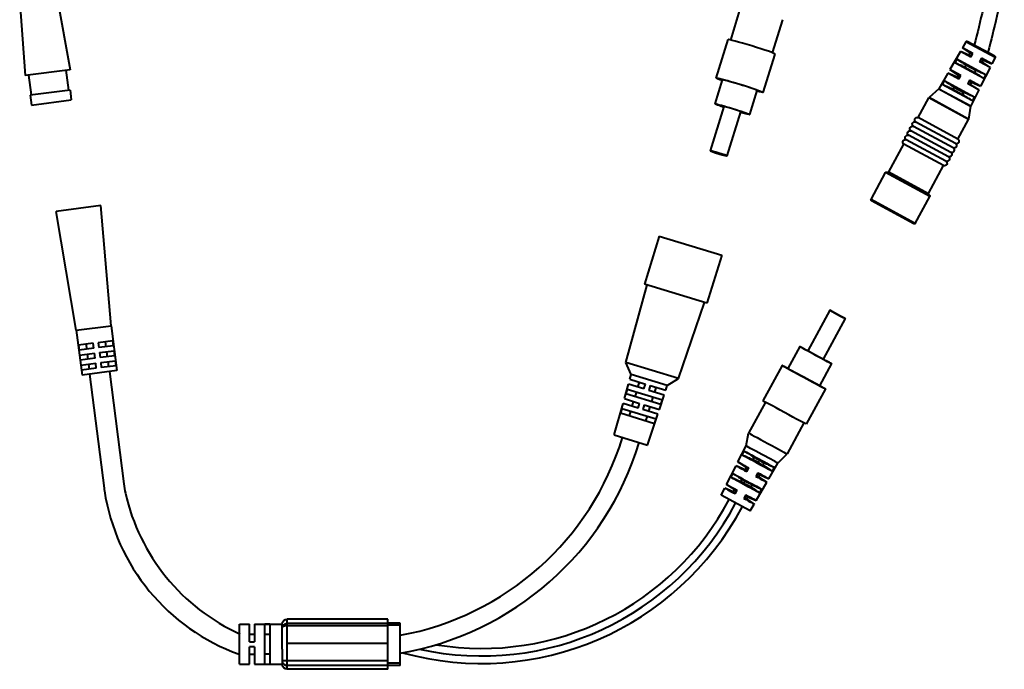
# Model space of a CAD drawing. Units: millimetres. Extents: x -310 to 1053, y -2139 to 632.
# Drawn here: x 118 to 314, y 92 to 221 of the extents above; entities that cross this region are included whole.
import ezdxf

# ---------------------------------------------------------------- set-up
doc = ezdxf.new("R2010")
doc.units = ezdxf.units.MM
doc.header["$LTSCALE"] = 0.1

msp = doc.modelspace()

# ---------------------------------------------------------------- linework, layer by layer
at = {"lineweight": 40, "extrusion": (-0.126547, 0.991961, -2.22045e-16)}
for p, q in [((125.84, 225.66), (128.42, 211.37)), ((118.4, 224.71), (119.49, 210.23)), ((128.42, 211.37), (119.49, 210.23)), ((120.74, 206.36), (120.23, 210.32)), ((128.18, 207.31), (127.67, 211.27)), ((128.43, 207.34), (120.49, 206.33)), ((120.49, 206.33), (120.75, 204.34)), ((128.43, 207.34), (128.68, 205.35)), ((120.75, 204.34), (128.68, 205.35))]:
    msp.add_line(p, q, dxfattribs=at)
at = {"lineweight": 40, "extrusion": (0.100495, 0.994938, -2.22045e-16)}
for p, q in [((260.02, 217.29), (262.04, 223.89)), ((268.33, 214.74), (270.36, 221.34)), ((257.12, 209.73), (259.46, 217.37)), ((266.49, 206.85), (268.83, 214.49)), ((256.89, 204.57), (258.36, 209.35)), ((263.78, 202.46), (265.24, 207.23)), ((255.96, 195.24), (258.66, 204.03)), ((259.31, 194.21), (262.01, 203))]:
    msp.add_line(p, q, dxfattribs=at)
at = {"lineweight": 40, "extrusion": (0.475183, 0.879887, -2.22045e-16)}
for p, q in [((306.83, 216.94), (306.13, 215.72)), ((308.2, 214.61), (306.13, 215.72)), ((307.68, 214.71), (306.13, 215.72)), ((312.65, 213.8), (306.83, 216.94)), ((312.57, 214.07), (307.1, 217.02)), ((305.73, 215.02), (303.64, 211.4)), ((307.81, 213.9), (305.73, 215.02)), ((307.44, 214.27), (305.73, 215.02)), ((307.68, 214.71), (307.44, 214.27)), ((307.88, 214.04), (307.44, 214.27)), ((307.68, 214.71), (308.12, 214.48)), ((307.81, 213.9), (308.2, 214.61)), ((312.65, 213.8), (312.02, 212.55)), ((305.02, 213.49), (304.61, 212.78)), ((310.39, 209.66), (304.61, 212.78)), ((310.76, 210.39), (305.02, 213.49)), ((306.83, 212.33), (306.59, 211.89)), ((306.59, 211.89), (308.56, 210.83)), ((306.83, 212.33), (308.8, 211.27)), ((309.95, 213.66), (309.57, 212.95)), ((311.65, 211.82), (309.57, 212.95)), ((310.08, 212.85), (309.64, 213.09)), ((311.65, 211.82), (309.77, 208.09)), ((309.88, 213.53), (310.32, 213.29)), ((312.02, 212.55), (309.95, 213.66)), ((310.32, 213.29), (310.08, 212.85)), ((310.08, 212.85), (311.65, 211.82)), ((310.32, 213.29), (312.02, 212.55)), ((303.23, 210.68), (301.45, 207.6)), ((305.43, 209.49), (303.23, 210.68)), ((305.07, 209.87), (303.23, 210.68)), ((305.82, 210.22), (303.64, 211.4)), ((305.31, 210.31), (303.64, 211.4)), ((305.31, 210.31), (305.07, 209.87)), ((305.51, 209.64), (305.07, 209.87)), ((305.31, 210.31), (305.75, 210.08)), ((305.43, 209.49), (305.82, 210.22)), ((308.8, 211.27), (308.56, 210.83)), ((310.76, 210.39), (310.39, 209.66)), ((302.52, 209.17), (302.1, 208.44)), ((308.13, 205.18), (302.1, 208.44)), ((308.51, 205.93), (302.52, 209.17)), ((304.45, 207.93), (304.22, 207.49)), ((304.45, 207.93), (306.42, 206.87)), ((307.58, 209.27), (307.19, 208.54)), ((309.39, 207.35), (307.19, 208.54)), ((307.71, 208.45), (307.27, 208.69)), ((307.51, 209.13), (307.95, 208.89)), ((309.77, 208.09), (307.58, 209.27)), ((307.95, 208.89), (307.71, 208.45)), ((307.71, 208.45), (309.39, 207.35)), ((307.95, 208.89), (309.77, 208.09)), ((301.41, 207.55), (299.49, 205.82)), ((301.41, 207.55), (307.77, 204.12)), ((301.45, 207.6), (307.79, 204.18)), ((304.22, 207.49), (306.18, 206.43)), ((306.42, 206.87), (306.18, 206.43)), ((309.39, 207.35), (307.79, 204.18)), ((308.51, 205.93), (308.13, 205.18)), ((297.32, 201.84), (299.44, 205.77)), ((307.36, 201.49), (299.44, 205.77)), ((307.38, 201.56), (299.49, 205.82)), ((307.77, 204.12), (307.38, 201.56)), ((304.29, 195.8), (296.37, 200.08)), ((304.76, 196.68), (296.84, 200.96)), ((305.24, 197.56), (297.32, 201.84)), ((305.24, 197.56), (307.36, 201.49)), ((303.34, 194.04), (295.42, 198.32)), ((303.81, 194.92), (295.89, 199.2)), ((291.48, 191.02), (294.47, 196.56)), ((302.39, 192.29), (294.47, 196.56)), ((302.86, 193.16), (294.94, 197.44)), ((299.39, 186.74), (302.39, 192.29)), ((287.95, 185.54), (290.85, 190.9)), ((299.64, 186.15), (290.85, 190.9)), ((299.56, 186.42), (291.12, 190.98)), ((291.48, 191.02), (299.39, 186.74)), ((296.75, 180.78), (287.95, 185.54)), ((296.48, 180.7), (288.03, 185.27)), ((296.75, 180.78), (299.64, 186.15)), ((279.73, 163.49), (275.36, 155.39)), ((282.81, 161.82), (278.44, 153.73)), ((273.73, 156.27), (271.36, 151.87)), ((270.21, 152.49), (266.41, 145.45)), ((280.07, 152.85), (277.69, 148.45)), ((278.84, 147.83), (275.04, 140.79)), ((266.9, 145.19), (263.57, 139.03)), ((274.55, 141.05), (271.23, 134.9)), ((263.04, 136.47), (263.57, 139.03)), ((261.43, 133.27), (263.04, 136.47)), ((262.3, 134.69), (262.68, 135.44)), ((264.63, 134.19), (264.39, 133.75)), ((269.38, 133.05), (271.23, 134.9)), ((259.16, 128.8), (261.05, 132.53)), ((262.87, 131.74), (261.05, 132.53)), ((263.11, 132.18), (261.43, 133.27)), ((263.11, 132.18), (262.87, 131.74)), ((263.23, 131.35), (263.63, 132.08)), ((266.6, 133.13), (266.36, 132.69)), ((267.59, 129.95), (269.38, 133.05)), ((268.29, 131.46), (268.71, 132.19)), ((260.06, 130.23), (260.43, 130.97)), ((262.26, 129.8), (262.02, 129.36)), ((265.39, 131.13), (264.99, 130.4)), ((265.75, 130.75), (265.51, 130.31)), ((265.51, 130.31), (267.17, 129.23)), ((265.75, 130.75), (267.59, 129.95)), ((258.08, 126.65), (258.8, 128.08)), ((260.49, 127.34), (258.8, 128.08)), ((260.73, 127.78), (259.16, 128.8)), ((260.73, 127.78), (260.49, 127.34)), ((260.86, 126.96), (261.25, 127.68)), ((264.22, 128.73), (263.99, 128.29)), ((265.09, 125.6), (267.17, 129.23)), ((265.8, 127.13), (266.21, 127.84)), ((263.89, 123.52), (258.08, 126.65)), ((263.01, 126.72), (262.62, 126.01)), ((263.37, 126.35), (263.13, 125.91)), ((263.13, 125.91), (264.68, 124.9)), ((263.37, 126.35), (265.09, 125.6)), ((263.89, 123.52), (264.68, 124.9))]:
    msp.add_line(p, q, dxfattribs=at)
at = {"lineweight": 40, "extrusion": (0.126547, -0.991961, -2.22045e-16)}
for p, q in [((134.57, 184.32), (125.65, 183.18)), ((136.62, 160.39), (134.57, 184.32)), ((129.67, 159.5), (125.65, 183.18)), ((129.67, 159.5), (136.62, 160.39)), ((129.67, 159.5), (130.81, 150.58)), ((136.62, 160.39), (137.76, 151.46)), ((133.03, 156.91), (130.09, 156.53)), ((133.16, 155.92), (133.03, 156.91)), ((136.96, 157.41), (134.02, 157.03)), ((134.02, 157.03), (134.15, 156.04)), ((135.45, 157.22), (135.57, 156.22)), ((137.09, 156.42), (136.96, 157.41)), ((130.09, 156.53), (130.22, 155.54)), ((133.16, 155.92), (130.22, 155.54)), ((130.34, 154.55), (133.28, 154.92)), ((131.61, 156.73), (131.73, 155.73)), ((133.41, 153.93), (133.28, 154.92)), ((137.09, 156.42), (134.15, 156.04)), ((134.28, 155.05), (137.22, 155.43)), ((134.28, 155.05), (134.4, 154.06)), ((135.7, 155.23), (135.83, 154.24)), ((137.34, 154.43), (137.22, 155.43)), ((130.34, 154.55), (130.47, 153.56)), ((133.41, 153.93), (130.47, 153.56)), ((131.86, 154.74), (131.98, 153.75)), ((137.34, 154.43), (134.4, 154.06)), ((134.53, 153.07), (137.47, 153.44)), ((134.53, 153.07), (134.65, 152.07)), ((135.95, 153.25), (136.08, 152.26)), ((137.6, 152.45), (137.47, 153.44)), ((130.6, 152.56), (133.54, 152.94)), ((130.6, 152.56), (130.72, 151.57)), ((133.66, 151.95), (130.72, 151.57)), ((137.76, 151.46), (130.81, 150.58)), ((132.11, 152.76), (132.24, 151.77)), ((133.66, 151.95), (133.54, 152.94)), ((137.6, 152.45), (134.65, 152.07))]:
    msp.add_line(p, q, dxfattribs=at)
at = {"lineweight": 40, "extrusion": (0.29353, 0.95595, -2.22045e-16)}
for p, q in [((245.78, 178.26), (242.85, 168.7)), ((245.78, 178.26), (258.21, 174.45)), ((258.21, 174.45), (255.27, 164.89)), ((255.27, 164.89), (242.85, 168.7)), ((239.11, 153.11), (243.33, 168.56)), ((249.62, 149.88), (254.8, 165.03)), ((249.62, 149.88), (239.11, 153.11)), ((240.19, 150.69), (239.11, 153.11)), ((239.92, 149.73), (240.19, 150.69)), ((239.92, 149.73), (243.01, 148.78)), ((247.36, 148.49), (240.19, 150.69)), ((241.52, 148.19), (241.81, 149.15)), ((247.36, 148.49), (249.62, 149.88)), ((238.82, 145.88), (239.64, 148.76)), ((239.4, 147.79), (239.13, 146.83)), ((239.4, 147.79), (246.39, 145.65)), ((242.71, 147.82), (239.64, 148.76)), ((241, 146.26), (241.29, 147.21)), ((242.71, 147.82), (243.01, 148.78)), ((243.96, 148.48), (243.67, 147.53)), ((246.74, 146.59), (243.67, 147.53)), ((243.96, 148.48), (247.05, 147.54)), ((244.86, 147.16), (245.16, 148.12)), ((247.05, 147.54), (247.36, 148.49)), ((238.82, 145.88), (241.83, 144.95)), ((246.08, 144.7), (239.13, 146.83)), ((240.34, 144.37), (240.64, 145.32)), ((244.5, 146.23), (244.21, 145.27)), ((245.8, 143.74), (246.74, 146.59)), ((246.08, 144.7), (246.39, 145.65)), ((236.76, 138.67), (238.55, 144.92)), ((238.31, 143.95), (238.03, 142.98)), ((238.31, 143.95), (245.14, 141.85)), ((241.54, 144), (238.55, 144.92)), ((239.83, 142.43), (240.12, 143.39)), ((241.54, 144), (241.83, 144.95)), ((242.79, 144.66), (242.49, 143.7)), ((245.49, 142.79), (242.49, 143.7)), ((242.79, 144.66), (245.8, 143.74)), ((243.69, 143.34), (243.98, 144.29)), ((244.83, 140.9), (238.03, 142.98)), ((243.33, 142.4), (243.03, 141.45)), ((243.45, 136.61), (245.49, 142.79)), ((244.83, 140.9), (245.14, 141.85)), ((236.76, 138.67), (243.45, 136.61))]:
    msp.add_line(p, q, dxfattribs=at)
at = {"lineweight": 40, "extrusion": (1, -1.83697e-16, -2.22045e-16)}
for p, q in [((171.69, 91.99), (171.69, 101.99)), ((191.69, 101.99), (171.69, 101.99)), ((191.69, 91.99), (191.69, 101.99)), ((162.19, 92.99), (162.19, 100.99)), ((162.19, 100.99), (164.19, 100.99)), ((164.19, 97.49), (164.19, 100.99)), ((165.19, 100.99), (165.19, 97.49)), ((165.19, 100.99), (170.69, 100.99)), ((167.19, 93.02), (167.19, 100.96)), ((168.19, 100.96), (167.19, 100.96)), ((168.19, 100.96), (168.19, 93.02)), ((170.69, 97.98), (170.69, 100.99)), ((191.69, 101.12), (171.69, 101.12)), ((191.69, 100.66), (171.69, 100.66)), ((194.19, 101.21), (191.69, 101.21)), ((194.19, 100.75), (191.69, 100.75)), ((194.19, 92.77), (194.19, 101.21)), ((164.19, 98.99), (165.19, 98.99)), ((168.19, 98.93), (167.19, 98.93)), ((164.19, 97.49), (165.19, 97.49)), ((164.19, 92.99), (164.19, 96.49)), ((165.19, 96.49), (164.19, 96.49)), ((165.19, 96.49), (165.19, 92.99)), ((164.19, 94.99), (165.19, 94.99)), ((167.19, 95.05), (168.19, 95.05)), ((170.69, 96), (170.69, 92.99)), ((162.19, 92.99), (164.19, 92.99)), ((165.19, 92.99), (170.69, 92.99)), ((167.19, 93.02), (168.19, 93.02)), ((191.69, 93.67), (170.69, 93.67)), ((191.69, 92.73), (171.69, 92.73)), ((194.19, 93.23), (191.69, 93.23)), ((194.19, 92.77), (191.69, 92.77)), ((191.69, 91.99), (171.69, 91.99))]:
    msp.add_line(p, q, dxfattribs=at)
at = {"lineweight": 40}
msp.add_line((191.69, 97.16), (171.69, 97.16), dxfattribs=at)
for points in [[(311.7, 230.79, -0.021886), (308.48, 216.27)], [(314.48, 229.32, -0.021514), (311.19, 214.81)], [(136.27, 151.27), (139.12, 128.94, 0.023738), (139.45, 127.07, 0.234747), (162.29, 98.99, 0.362591)], [(132.3, 150.77), (135.2, 128.05, 0.006624), (135.27, 127.53, 0.274598), (162.09, 94.99, 0.362591)], [(194.19, 98.77, 0.280552), (238.44, 138.15)], [(194.19, 95.21, 0.283375), (241.78, 137.12, 0.281995)], [(201.34, 96.89, 0.322141), (259.66, 125.79)], [(194.66, 95.3, 0.352187), (262.31, 124.38)], [(198.03, 96, 0.337238), (260.98, 125.08)]]:
    msp.add_lwpolyline(points, format="xyb", dxfattribs=at)
at = {"lineweight": 40, "extrusion": (-1.05512e-16, -1.95374e-16, -1)}
for centre, radius, start, end in [((-307.01, 216.84), 0.2, 29.9335, 118.3713), ((-312.47, 213.89), 0.2, 118.3713, 206.809), ((-301.28, 207.7), 0.2, 209.9335, 228.1701), ((-299.62, 205.67), 0.2, 28.3713, 48.1701), ((-307.97, 204.09), 0.2, 8.5724, 26.809), ((-296.18, 199.62), 0.5, 303.9984, 112.689), ((-296.65, 200.5), 0.5, 303.9984, 112.689), ((-297.13, 201.38), 0.5, 303.9984, 112.6321), ((-307.19, 201.59), 0.2, 188.5724, 208.3713), ((-295.23, 197.86), 0.5, 303.9984, 112.689), ((-295.7, 198.74), 0.5, 303.9984, 112.689), ((-294.75, 196.98), 0.5, 304.1104, 112.689), ((-304.48, 196.27), 0.5, 124.0536, 292.7442), ((-304.96, 197.15), 0.5, 124.1104, 292.7442), ((-303.53, 194.51), 0.5, 124.0536, 292.7442), ((-304.01, 195.39), 0.5, 124.0536, 292.7442), ((-302.58, 192.75), 0.5, 124.0536, 292.6321), ((-303.06, 193.63), 0.5, 124.0536, 292.7442), ((-291.02, 190.81), 0.2, 28.3713, 118.3713), ((-291.3, 191.11), 0.2, 208.3713, 298.3713), ((-299.57, 186.65), 0.2, 298.3713, 28.3713), ((-299.47, 186.25), 0.2, 118.3713, 208.3713), ((-288.12, 185.44), 0.2, 298.3713, 28.3713), ((-296.57, 180.88), 0.2, 208.3713, 298.3713)]:
    msp.add_arc(centre, radius, start, end, dxfattribs=at)
at = {"lineweight": 40, "extrusion": (-2.22045e-16, 4.07889e-32, -1)}
for centre, start, end in [((-171.69, 100.99), 0, 90), ((-171.69, 92.99), 270, 0)]:
    msp.add_arc(centre, 1, start, end, dxfattribs=at)
at = {"lineweight": 40, "extrusion": (-2.23144e-17, -2.20921e-16, -1)}
for centre, major_axis, start_param, end_param in [((266.2, 222.62), (4.16, -1.28), -0.003108, 0), ((261.8, 208.29), (-4.68, 1.44), -0.745581, 3.138484), ((261.8, 208.29), (4.68, -1.44), -0.003108, 0.745581), ((260.34, 203.51), (-3.44, 1.06), -1.063162, 3.138484), ((260.34, 203.51), (3.44, -1.06), -0.003108, 1.063162), ((257.64, 194.72), (-1.67, 0.51), -3.144701, 3.138484)]:
    msp.add_ellipse(centre, major_axis=major_axis, ratio=0.039585, start_param=start_param, end_param=end_param, dxfattribs=at)
at = {"lineweight": 40}
for centre, major_axis, ratio, start_param, end_param in [((264.15, 215.93), (4.68, -1.44), 0.039585, 0.003108, 3.141593), ((264.15, 215.93), (4.68, -1.44), 0.039585, 0, 0.003108), ((261.8, 208.29), (3.44, -1.06), 0.039585, 0.003108, 3.141593), ((261.8, 208.29), (3.44, -1.06), 0.039585, 0, 0.003108), ((260.34, 203.51), (1.67, -0.51), 0.039585, 0.003108, 3.141593), ((260.34, 203.51), (1.67, -0.51), 0.039585, 0, 0.003108), ((281.27, 162.66), (-1.54, 0.83), 0.000389, -4.712389, 1.570796), ((276.9, 154.56), (-3.17, 1.71), 0.000389, -1.063162, 1.570796), ((276.9, 154.56), (3.17, -1.71), 0.000389, -1.570796, 1.063162), ((274.53, 150.16), (-4.31, 2.33), 0.000389, -0.745581, 1.570796), ((274.53, 150.16), (4.31, -2.33), 0.000389, -1.570796, 0.745581), ((267.4, 136.96), (-3.83, 2.07), 0.000389, 0, 1.570796), ((265.7, 133.82), (-3.14, 1.7), 0.000389, 0.283861, 2.857732), ((267.4, 136.96), (3.83, -2.07), 0.000389, -1.570796, 0), ((265.3, 133.07), (-3.12, 1.69), 0.000389, 0.285752, 2.85584), ((265.62, 133.66), (1.32, -0.71), 0.000389, -2.411865, -0.729728), ((264.11, 130.88), (-3.06, 1.65), 0.000389, -0.004668, 1.279296), ((264.51, 131.61), (-3.08, 1.66), 0.000389, 0.000011, 1.281239), ((264.19, 131.02), (-1.32, 0.71), 0.000389, 0, 0.841069), ((264.43, 131.46), (-1.32, 0.71), 0.000389, 0.004668, 0.841069), ((262.93, 128.68), (-3, 1.62), 0.000389, 0.297489, 2.844103), ((263.32, 129.41), (-3.02, 1.63), 0.000389, 0.295492, 2.846101), ((263.24, 129.26), (1.32, -0.71), 0.000389, -2.411865, -0.729728), ((264.11, 130.88), (3.06, -1.65), 0.000389, -1.279296, 0.004668), ((264.51, 131.61), (3.08, -1.66), 0.000389, -1.281239, -0.000011), ((261.74, 126.49), (-2.94, 1.59), 0.000389, -0.004668, 1.267063), ((262.13, 127.2), (-2.96, 1.6), 0.000389, 0.000011, 1.269118), ((262.05, 127.06), (-1.32, 0.71), 0.000389, 0.004668, 0.841069), ((261.81, 126.62), (-1.32, 0.71), 0.000389, 0, 0.841069), ((261.74, 126.49), (2.94, -1.59), 0.000389, -1.267063, 0.004668), ((262.13, 127.2), (2.96, -1.6), 0.000389, -1.269118, -0.000011), ((171.69, 93.67), (-1, 0), 0.940271, 0, 1.570796)]:
    msp.add_ellipse(centre, major_axis=major_axis, ratio=ratio, start_param=start_param, end_param=end_param, dxfattribs=at)
at = {"lineweight": 40, "extrusion": (-1.05512e-16, -1.95374e-16, -1)}
for centre, major_axis, start_param, end_param in [((276.9, 154.56), (-1.54, 0.83), -1.570796, 0), ((276.9, 154.56), (1.54, -0.83), 0, 1.570796), ((274.53, 150.16), (-3.17, 1.71), -1.570796, 0), ((274.53, 150.16), (3.17, -1.71), 0, 1.570796), ((270.72, 143.12), (-4.31, 2.33), -1.570796, 0), ((270.72, 143.12), (4.31, -2.33), 0, 1.570796), ((266.21, 134.76), (3.17, -1.71), 0.000117, 3.141476), ((265.38, 133.22), (-1.32, 0.71), -2.411865, -0.729728), ((264.19, 131.02), (1.32, -0.71), 0, 0.841069), ((264.43, 131.46), (1.32, -0.71), 0.004668, 0.841069), ((263, 128.82), (-1.32, 0.71), -2.411865, -0.729728), ((261.81, 126.62), (1.32, -0.71), 0, 0.841069), ((262.05, 127.06), (1.32, -0.71), 0.004668, 0.841069)]:
    msp.add_ellipse(centre, major_axis=major_axis, ratio=0.000389, start_param=start_param, end_param=end_param, dxfattribs=at)
at = {"lineweight": 40}
for points in [[(306.59, 211.89), (306.49, 211.94), (306.28, 212.04), (305.92, 212.2), (305.52, 212.38), (305.09, 212.57), (304.77, 212.71), (304.61, 212.78)], [(306.83, 212.33), (306.74, 212.39), (306.54, 212.51), (306.21, 212.72), (305.85, 212.95), (305.45, 213.21), (305.17, 213.39), (305.02, 213.49)], [(310.39, 209.66), (310.24, 209.76), (309.95, 209.94), (309.55, 210.2), (309.18, 210.44), (308.85, 210.65), (308.65, 210.77), (308.56, 210.83)], [(310.76, 210.39), (310.6, 210.46), (310.29, 210.6), (309.86, 210.79), (309.46, 210.97), (309.11, 211.13), (308.9, 211.22), (308.8, 211.27)], [(304.22, 207.49), (304.11, 207.54), (303.89, 207.64), (303.51, 207.82), (303.09, 208), (302.62, 208.21), (302.28, 208.36), (302.1, 208.44)], [(304.45, 207.93), (304.36, 207.99), (304.15, 208.12), (303.8, 208.35), (303.42, 208.59), (302.99, 208.87), (302.68, 209.07), (302.52, 209.17)], [(308.13, 205.18), (307.97, 205.29), (307.66, 205.49), (307.23, 205.76), (306.85, 206.01), (306.49, 206.24), (306.28, 206.37), (306.18, 206.43)], [(308.51, 205.93), (308.34, 206.01), (308, 206.16), (307.54, 206.36), (307.13, 206.55), (306.75, 206.72), (306.53, 206.82), (306.42, 206.87)], [(262.68, 135.44), (262.85, 135.34), (263.16, 135.14), (263.59, 134.86), (263.98, 134.61), (264.33, 134.39), (264.53, 134.26), (264.63, 134.19)], [(262.3, 134.69), (262.48, 134.61), (262.82, 134.46), (263.28, 134.26), (263.7, 134.07), (264.07, 133.9), (264.29, 133.8), (264.39, 133.75)], [(266.36, 132.69), (266.46, 132.63), (266.66, 132.5), (267.01, 132.28), (267.39, 132.04), (267.82, 131.76), (268.13, 131.56), (268.29, 131.46)], [(266.6, 133.13), (266.7, 133.08), (266.93, 132.98), (267.3, 132.81), (267.72, 132.62), (268.19, 132.42), (268.53, 132.27), (268.71, 132.19)], [(260.06, 130.23), (260.22, 130.16), (260.53, 130.02), (260.97, 129.83), (261.36, 129.66), (261.71, 129.5), (261.92, 129.4), (262.02, 129.36)], [(260.43, 130.97), (260.58, 130.87), (260.87, 130.68), (261.27, 130.42), (261.64, 130.19), (261.97, 129.98), (262.16, 129.85), (262.26, 129.8)], [(263.99, 128.29), (264.08, 128.24), (264.27, 128.11), (264.6, 127.91), (264.96, 127.68), (265.36, 127.42), (265.65, 127.23), (265.8, 127.13)], [(264.22, 128.73), (264.32, 128.69), (264.53, 128.59), (264.89, 128.43), (265.28, 128.25), (265.72, 128.06), (266.04, 127.92), (266.21, 127.84)]]:
    msp.add_open_spline(points, degree=3, dxfattribs=at)
for points, knots in [([(170.69, 100.31), (170.69, 100.36), (170.7, 100.4), (170.72, 100.52), (170.75, 100.59), (170.83, 100.73), (170.88, 100.8), (171.01, 100.91), (171.08, 100.96), (171.25, 101.04), (171.34, 101.08), (171.53, 101.11), (171.61, 101.12), (171.69, 101.12)], [-0.8684252, -0.8684252, -0.8684252, -0.8684252, -0.7693479, -0.7693479, -0.6023132, -0.6023132, -0.4341605, -0.4341605, -0.2818573, -0.2818573, -0.1240645, -0.1240645, 0, 0, 0, 0]), ([(171.69, 100.66), (171.61, 100.66), (171.53, 100.65), (171.34, 100.64), (171.25, 100.62), (171.08, 100.59), (171.01, 100.57), (170.88, 100.52), (170.83, 100.49), (170.75, 100.43), (170.72, 100.4), (170.7, 100.35), (170.69, 100.33), (170.69, 100.31)], [0, 0, 0, 0, 0.1240645, 0.1240645, 0.2818573, 0.2818573, 0.4341605, 0.4341605, 0.6023132, 0.6023132, 0.7693479, 0.7693479, 0.8684252, 0.8684252, 0.8684252, 0.8684252]), ([(170.69, 96), (170.69, 96.02), (170.69, 96.04), (170.69, 96.22), (170.7, 96.38), (170.7, 96.69), (170.7, 96.84), (170.7, 97.14), (170.7, 97.29), (170.7, 97.6), (170.69, 97.76), (170.69, 97.94), (170.69, 97.96), (170.69, 97.98)], [2.418029, 2.418029, 2.418029, 2.418029, 2.480554, 2.480554, 2.922993, 2.922993, 3.365433, 3.365433, 3.807873, 3.807873, 4.250312, 4.250312, 4.312837, 4.312837, 4.312837, 4.312837])]:
    msp.add_open_spline(points, degree=3, knots=knots, dxfattribs=at)

doc.saveas('drawing.dxf')
